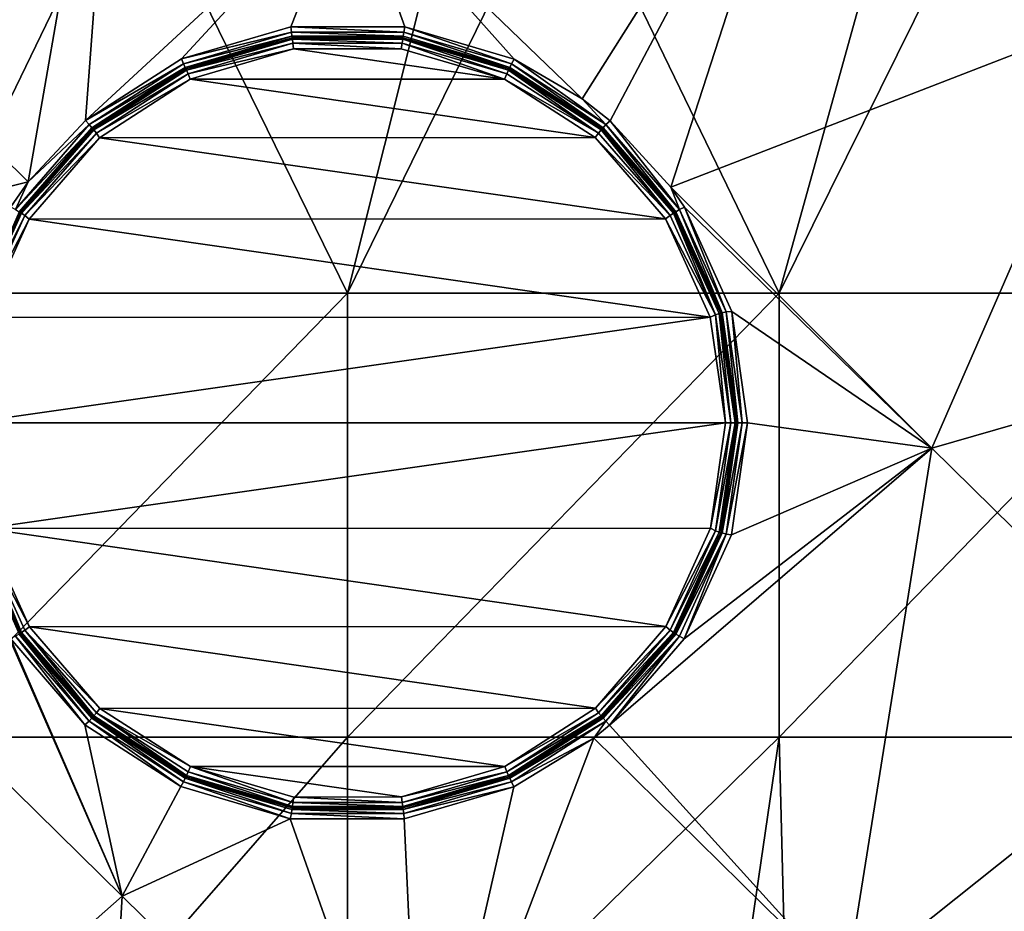
# Model space of a CAD drawing. Units: millimetres. Extents: x -1602 to -1021, y -205 to 255.
# Drawn here: x -1326 to -1282, y 178 to 218 of the extents above; entities that cross this region are included whole.
import ezdxf

# ---------------------------------------------------------------- set-up
doc = ezdxf.new("R2010")
doc.units = ezdxf.units.MM
doc.header["$LTSCALE"] = 10.936259
for name, color, linetype in [('299', 7, 'CONTINUOUS'), ('319', 7, 'CONTINUOUS'), ('320', 7, 'CONTINUOUS'), ('321', 7, 'CONTINUOUS'), ('322', 7, 'CONTINUOUS'), ('323', 7, 'CONTINUOUS'), ('4', 7, 'CONTINUOUS'), ('90', 7, 'CONTINUOUS'), ('91', 7, 'CONTINUOUS')]:
    doc.layers.add(name, color=color, linetype=linetype)

msp = doc.modelspace()

# ---------------------------------------------------------------- linework, layer by layer
at = {"layer": '299', "linetype": 'Continuous'}
for points in [[(-1313.827, 216.794, 128.304), (-1318.49, 215.42, 128.304), (-1304.301, 215.428, 128.304), (-1313.827, 216.794, 128.304)], [(-1308.965, 216.797, 128.304), (-1313.827, 216.794, 128.304), (-1304.301, 215.428, 128.304), (-1308.965, 216.797, 128.304)], [(-1318.49, 215.42, 128.304), (-1322.576, 212.784, 128.304), (-1300.211, 212.797, 128.304), (-1318.49, 215.42, 128.304)], [(-1304.301, 215.428, 128.304), (-1318.49, 215.42, 128.304), (-1300.211, 212.797, 128.304), (-1304.301, 215.428, 128.304)], [(-1322.576, 212.784, 128.304), (-1325.75, 209.107, 128.304), (-1297.033, 209.123, 128.304), (-1322.576, 212.784, 128.304)], [(-1300.211, 212.797, 128.304), (-1322.576, 212.784, 128.304), (-1297.033, 209.123, 128.304), (-1300.211, 212.797, 128.304)], [(-1325.75, 209.107, 128.304), (-1327.76, 204.673, 128.304), (-1295.017, 204.69, 128.304), (-1325.75, 209.107, 128.304)], [(-1297.033, 209.123, 128.304), (-1325.75, 209.107, 128.304), (-1295.017, 204.69, 128.304), (-1297.033, 209.123, 128.304)], [(-1328.436, 199.92, 128.304), (-1294.336, 199.92, 128.304), (-1295.017, 204.69, 128.304), (-1328.436, 199.92, 128.304)], [(-1327.76, 204.673, 128.304), (-1328.436, 199.92, 128.304), (-1295.017, 204.69, 128.304), (-1327.76, 204.673, 128.304)], [(-1327.755, 195.15, 128.304), (-1294.336, 199.92, 128.304), (-1328.436, 199.92, 128.304), (-1327.755, 195.15, 128.304)], [(-1295.012, 195.167, 128.304), (-1294.336, 199.92, 128.304), (-1327.755, 195.15, 128.304), (-1295.012, 195.167, 128.304)], [(-1297.023, 190.733, 128.304), (-1295.012, 195.167, 128.304), (-1327.755, 195.15, 128.304), (-1297.023, 190.733, 128.304)], [(-1325.74, 190.717, 128.304), (-1297.023, 190.733, 128.304), (-1327.755, 195.15, 128.304), (-1325.74, 190.717, 128.304)], [(-1300.197, 187.056, 128.304), (-1297.023, 190.733, 128.304), (-1325.74, 190.717, 128.304), (-1300.197, 187.056, 128.304)], [(-1322.562, 187.043, 128.304), (-1300.197, 187.056, 128.304), (-1325.74, 190.717, 128.304), (-1322.562, 187.043, 128.304)], [(-1304.283, 184.42, 128.304), (-1300.197, 187.056, 128.304), (-1322.562, 187.043, 128.304), (-1304.283, 184.42, 128.304)], [(-1318.472, 184.412, 128.304), (-1304.283, 184.42, 128.304), (-1322.562, 187.043, 128.304), (-1318.472, 184.412, 128.304)], [(-1308.946, 183.046, 128.304), (-1304.283, 184.42, 128.304), (-1318.472, 184.412, 128.304), (-1308.946, 183.046, 128.304)], [(-1313.808, 183.043, 128.304), (-1308.946, 183.046, 128.304), (-1318.472, 184.412, 128.304), (-1313.808, 183.043, 128.304)]]:
    msp.add_3dface(points, dxfattribs=at)
at = {"layer": '319', "linetype": 'Continuous'}
for points in [[(-1313.884, 217.291, 129.504), (-1318.677, 215.884, 129.504), (-1313.884, 217.291, 128.804), (-1313.884, 217.291, 129.504)], [(-1313.884, 217.291, 128.804), (-1318.677, 215.884, 129.504), (-1318.677, 215.884, 128.804), (-1313.884, 217.291, 128.804)], [(-1308.889, 217.291, 129.504), (-1313.884, 217.291, 129.504), (-1308.889, 217.291, 128.804), (-1308.889, 217.291, 129.504)], [(-1308.889, 217.291, 128.804), (-1313.884, 217.291, 129.504), (-1313.884, 217.291, 128.804), (-1308.889, 217.291, 128.804)], [(-1304.096, 215.884, 129.504), (-1308.889, 217.291, 129.504), (-1304.096, 215.884, 128.804), (-1304.096, 215.884, 129.504)], [(-1304.096, 215.884, 128.804), (-1308.889, 217.291, 129.504), (-1308.889, 217.291, 128.804), (-1304.096, 215.884, 128.804)], [(-1318.677, 215.884, 129.504), (-1322.879, 213.184, 129.504), (-1318.677, 215.884, 128.804), (-1318.677, 215.884, 129.504)], [(-1318.677, 215.884, 128.804), (-1322.879, 213.184, 129.504), (-1322.879, 213.183, 128.804), (-1318.677, 215.884, 128.804)], [(-1299.894, 213.183, 129.504), (-1304.096, 215.884, 129.504), (-1299.894, 213.184, 128.804), (-1299.894, 213.183, 129.504)], [(-1299.894, 213.184, 128.804), (-1304.096, 215.884, 129.504), (-1304.096, 215.884, 128.804), (-1299.894, 213.184, 128.804)], [(-1322.879, 213.184, 129.504), (-1326.15, 209.408, 129.504), (-1322.879, 213.183, 128.804), (-1322.879, 213.184, 129.504)], [(-1322.879, 213.183, 128.804), (-1326.15, 209.408, 129.504), (-1326.15, 209.408, 128.804), (-1322.879, 213.183, 128.804)], [(-1296.623, 209.408, 128.804), (-1299.894, 213.183, 129.504), (-1299.894, 213.184, 128.804), (-1296.623, 209.408, 128.804)], [(-1296.622, 209.408, 129.504), (-1299.894, 213.183, 129.504), (-1296.623, 209.408, 128.804), (-1296.622, 209.408, 129.504)], [(-1326.15, 209.408, 128.804), (-1328.225, 204.864, 129.504), (-1328.226, 204.864, 128.804), (-1326.15, 209.408, 128.804)], [(-1326.15, 209.408, 129.504), (-1328.225, 204.864, 129.504), (-1326.15, 209.408, 128.804), (-1326.15, 209.408, 129.504)], [(-1294.547, 204.864, 128.804), (-1296.622, 209.408, 129.504), (-1296.623, 209.408, 128.804), (-1294.547, 204.864, 128.804)], [(-1294.547, 204.864, 129.504), (-1296.622, 209.408, 129.504), (-1294.547, 204.864, 128.804), (-1294.547, 204.864, 129.504)], [(-1293.836, 199.92, 129.504), (-1294.547, 204.864, 129.504), (-1293.836, 199.92, 128.804), (-1293.836, 199.92, 129.504)], [(-1293.836, 199.92, 128.804), (-1294.547, 204.864, 129.504), (-1294.547, 204.864, 128.804), (-1293.836, 199.92, 128.804)]]:
    msp.add_3dface(points, dxfattribs=at)
at = {"layer": '320', "linetype": 'Continuous'}
for points in [[(-1293.836, 199.92, 129.504), (-1294.547, 194.975, 129.504), (-1293.77, 199.92, 129.754), (-1293.836, 199.92, 129.504)], [(-1294.547, 194.975, 129.504), (-1294.483, 194.957, 129.754), (-1293.77, 199.92, 129.754), (-1294.547, 194.975, 129.504)], [(-1294.483, 194.957, 129.754), (-1293.586, 199.92, 129.937), (-1293.77, 199.92, 129.754), (-1294.483, 194.957, 129.754)], [(-1294.307, 194.905, 129.937), (-1293.586, 199.92, 129.937), (-1294.483, 194.957, 129.754), (-1294.307, 194.905, 129.937)], [(-1294.059, 194.865, 130.004), (-1293.336, 199.92, 130.004), (-1294.307, 194.905, 129.937), (-1294.059, 194.865, 130.004)], [(-1294.307, 194.905, 129.937), (-1293.336, 199.92, 130.004), (-1293.586, 199.92, 129.937), (-1294.307, 194.905, 129.937)], [(-1326.15, 190.432, 129.504), (-1328.226, 194.976, 129.504), (-1326.207, 190.396, 129.754), (-1326.15, 190.432, 129.504)], [(-1294.547, 194.975, 129.504), (-1296.623, 190.432, 129.504), (-1296.566, 190.396, 129.754), (-1294.547, 194.975, 129.504)], [(-1294.547, 194.975, 129.504), (-1296.566, 190.396, 129.754), (-1294.483, 194.957, 129.754), (-1294.547, 194.975, 129.504)], [(-1296.566, 190.396, 129.754), (-1294.307, 194.905, 129.937), (-1294.483, 194.957, 129.754), (-1296.566, 190.396, 129.754)], [(-1296.412, 190.297, 129.937), (-1294.307, 194.905, 129.937), (-1296.566, 190.396, 129.754), (-1296.412, 190.297, 129.937)], [(-1296.412, 190.297, 129.937), (-1296.194, 190.174, 130.004), (-1294.307, 194.905, 129.937), (-1296.412, 190.297, 129.937)], [(-1296.194, 190.174, 130.004), (-1294.059, 194.865, 130.004), (-1294.307, 194.905, 129.937), (-1296.194, 190.174, 130.004)], [(-1326.593, 190.196, 130.004), (-1323.234, 186.303, 130.004), (-1326.361, 190.297, 129.937), (-1326.593, 190.196, 130.004)], [(-1326.361, 190.297, 129.937), (-1323.043, 186.468, 129.937), (-1326.207, 190.396, 129.754), (-1326.361, 190.297, 129.937)], [(-1326.361, 190.297, 129.937), (-1323.234, 186.303, 130.004), (-1323.043, 186.468, 129.937), (-1326.361, 190.297, 129.937)], [(-1326.15, 190.432, 129.504), (-1326.207, 190.396, 129.754), (-1322.923, 186.606, 129.754), (-1326.15, 190.432, 129.504)], [(-1326.207, 190.396, 129.754), (-1323.043, 186.468, 129.937), (-1322.923, 186.606, 129.754), (-1326.207, 190.396, 129.754)], [(-1322.879, 186.657, 129.504), (-1326.15, 190.432, 129.504), (-1322.923, 186.606, 129.754), (-1322.879, 186.657, 129.504)], [(-1296.623, 190.432, 129.504), (-1299.894, 186.656, 129.504), (-1299.85, 186.606, 129.754), (-1296.623, 190.432, 129.504)], [(-1296.623, 190.432, 129.504), (-1299.85, 186.606, 129.754), (-1296.566, 190.396, 129.754), (-1296.623, 190.432, 129.504)], [(-1299.85, 186.606, 129.754), (-1296.412, 190.297, 129.937), (-1296.566, 190.396, 129.754), (-1299.85, 186.606, 129.754)], [(-1299.73, 186.468, 129.937), (-1296.412, 190.297, 129.937), (-1299.85, 186.606, 129.754), (-1299.73, 186.468, 129.937)], [(-1299.73, 186.468, 129.937), (-1299.559, 186.285, 130.004), (-1296.412, 190.297, 129.937), (-1299.73, 186.468, 129.937)], [(-1299.559, 186.285, 130.004), (-1296.194, 190.174, 130.004), (-1296.412, 190.297, 129.937), (-1299.559, 186.285, 130.004)], [(-1323.043, 186.468, 129.937), (-1318.781, 183.729, 129.937), (-1322.923, 186.606, 129.754), (-1323.043, 186.468, 129.937)], [(-1318.677, 183.956, 129.504), (-1322.879, 186.657, 129.504), (-1322.923, 186.606, 129.754), (-1318.677, 183.956, 129.504)], [(-1322.923, 186.606, 129.754), (-1318.781, 183.729, 129.937), (-1318.705, 183.895, 129.754), (-1322.923, 186.606, 129.754)], [(-1318.677, 183.956, 129.504), (-1322.923, 186.606, 129.754), (-1318.705, 183.895, 129.754), (-1318.677, 183.956, 129.504)], [(-1299.894, 186.656, 129.504), (-1304.096, 183.956, 129.504), (-1304.068, 183.895, 129.754), (-1299.894, 186.656, 129.504)], [(-1299.894, 186.656, 129.504), (-1304.068, 183.895, 129.754), (-1299.85, 186.606, 129.754), (-1299.894, 186.656, 129.504)], [(-1304.068, 183.895, 129.754), (-1299.73, 186.468, 129.937), (-1299.85, 186.606, 129.754), (-1304.068, 183.895, 129.754)], [(-1323.234, 186.303, 130.004), (-1318.909, 183.512, 130.004), (-1323.043, 186.468, 129.937), (-1323.234, 186.303, 130.004)], [(-1323.043, 186.468, 129.937), (-1318.909, 183.512, 130.004), (-1318.781, 183.729, 129.937), (-1323.043, 186.468, 129.937)], [(-1303.992, 183.729, 129.937), (-1299.73, 186.468, 129.937), (-1304.068, 183.895, 129.754), (-1303.992, 183.729, 129.937)], [(-1303.992, 183.729, 129.937), (-1300.277, 185.695, 130.004), (-1299.73, 186.468, 129.937), (-1303.992, 183.729, 129.937)], [(-1300.277, 185.695, 130.004), (-1299.559, 186.285, 130.004), (-1299.73, 186.468, 129.937), (-1300.277, 185.695, 130.004)], [(-1303.889, 183.501, 130.004), (-1300.277, 185.695, 130.004), (-1303.992, 183.729, 129.937), (-1303.889, 183.501, 130.004)], [(-1313.884, 182.549, 129.504), (-1318.677, 183.956, 129.504), (-1318.705, 183.895, 129.754), (-1313.884, 182.549, 129.504)], [(-1304.096, 183.956, 129.504), (-1308.889, 182.549, 129.504), (-1308.879, 182.482, 129.754), (-1304.096, 183.956, 129.504)], [(-1304.096, 183.956, 129.504), (-1308.879, 182.482, 129.754), (-1304.068, 183.895, 129.754), (-1304.096, 183.956, 129.504)], [(-1318.909, 183.512, 130.004), (-1313.973, 182.056, 130.004), (-1318.781, 183.729, 129.937), (-1318.909, 183.512, 130.004)], [(-1318.781, 183.729, 129.937), (-1313.92, 182.301, 129.937), (-1318.705, 183.895, 129.754), (-1318.781, 183.729, 129.937)], [(-1318.781, 183.729, 129.937), (-1313.973, 182.056, 130.004), (-1313.92, 182.301, 129.937), (-1318.781, 183.729, 129.937)], [(-1318.705, 183.895, 129.754), (-1313.92, 182.301, 129.937), (-1313.894, 182.482, 129.754), (-1318.705, 183.895, 129.754)], [(-1313.884, 182.549, 129.504), (-1318.705, 183.895, 129.754), (-1313.894, 182.482, 129.754), (-1313.884, 182.549, 129.504)], [(-1308.879, 182.482, 129.754), (-1303.992, 183.729, 129.937), (-1304.068, 183.895, 129.754), (-1308.879, 182.482, 129.754)], [(-1308.853, 182.301, 129.937), (-1303.992, 183.729, 129.937), (-1308.879, 182.482, 129.754), (-1308.853, 182.301, 129.937)], [(-1308.853, 182.301, 129.937), (-1303.889, 183.501, 130.004), (-1303.992, 183.729, 129.937), (-1308.853, 182.301, 129.937)], [(-1308.827, 182.052, 130.004), (-1303.889, 183.501, 130.004), (-1308.853, 182.301, 129.937), (-1308.827, 182.052, 130.004)], [(-1313.973, 182.056, 130.004), (-1308.827, 182.052, 130.004), (-1313.92, 182.301, 129.937), (-1313.973, 182.056, 130.004)], [(-1313.92, 182.301, 129.937), (-1308.853, 182.301, 129.937), (-1313.894, 182.482, 129.754), (-1313.92, 182.301, 129.937)], [(-1313.92, 182.301, 129.937), (-1308.827, 182.052, 130.004), (-1308.853, 182.301, 129.937), (-1313.92, 182.301, 129.937)], [(-1308.889, 182.549, 129.504), (-1313.884, 182.549, 129.504), (-1313.894, 182.482, 129.754), (-1308.889, 182.549, 129.504)], [(-1308.889, 182.549, 129.504), (-1313.894, 182.482, 129.754), (-1308.879, 182.482, 129.754), (-1308.889, 182.549, 129.504)], [(-1313.894, 182.482, 129.754), (-1308.853, 182.301, 129.937), (-1308.879, 182.482, 129.754), (-1313.894, 182.482, 129.754)]]:
    msp.add_3dface(points, dxfattribs=at)
at = {"layer": '321', "linetype": 'Continuous'}
for points in [[(-1313.946, 217.788, 130.004), (-1318.884, 216.339, 130.004), (-1313.92, 217.539, 129.937), (-1313.946, 217.788, 130.004)], [(-1308.8, 217.784, 130.004), (-1313.946, 217.788, 130.004), (-1308.853, 217.539, 129.937), (-1308.8, 217.784, 130.004)], [(-1308.853, 217.539, 129.937), (-1313.946, 217.788, 130.004), (-1313.92, 217.539, 129.937), (-1308.853, 217.539, 129.937)], [(-1303.992, 216.111, 129.937), (-1308.8, 217.784, 130.004), (-1308.853, 217.539, 129.937), (-1303.992, 216.111, 129.937)], [(-1303.864, 216.328, 130.004), (-1308.8, 217.784, 130.004), (-1303.992, 216.111, 129.937), (-1303.864, 216.328, 130.004)], [(-1313.92, 217.539, 129.937), (-1318.884, 216.339, 130.004), (-1318.781, 216.111, 129.937), (-1313.92, 217.539, 129.937)], [(-1313.92, 217.539, 129.937), (-1318.781, 216.111, 129.937), (-1313.894, 217.358, 129.754), (-1313.92, 217.539, 129.937)], [(-1313.894, 217.358, 129.754), (-1318.781, 216.111, 129.937), (-1318.705, 215.945, 129.754), (-1313.894, 217.358, 129.754)], [(-1318.677, 215.884, 129.504), (-1313.894, 217.358, 129.754), (-1318.705, 215.945, 129.754), (-1318.677, 215.884, 129.504)], [(-1318.677, 215.884, 129.504), (-1313.884, 217.291, 129.504), (-1313.894, 217.358, 129.754), (-1318.677, 215.884, 129.504)], [(-1308.879, 217.358, 129.754), (-1313.92, 217.539, 129.937), (-1313.894, 217.358, 129.754), (-1308.879, 217.358, 129.754)], [(-1308.853, 217.539, 129.937), (-1313.92, 217.539, 129.937), (-1308.879, 217.358, 129.754), (-1308.853, 217.539, 129.937)], [(-1313.884, 217.291, 129.504), (-1308.879, 217.358, 129.754), (-1313.894, 217.358, 129.754), (-1313.884, 217.291, 129.504)], [(-1313.884, 217.291, 129.504), (-1308.889, 217.291, 129.504), (-1308.879, 217.358, 129.754), (-1313.884, 217.291, 129.504)], [(-1308.889, 217.291, 129.504), (-1304.068, 215.945, 129.754), (-1308.879, 217.358, 129.754), (-1308.889, 217.291, 129.504)], [(-1308.889, 217.291, 129.504), (-1304.096, 215.884, 129.504), (-1304.068, 215.945, 129.754), (-1308.889, 217.291, 129.504)], [(-1304.068, 215.945, 129.754), (-1308.853, 217.539, 129.937), (-1308.879, 217.358, 129.754), (-1304.068, 215.945, 129.754)], [(-1303.992, 216.111, 129.937), (-1308.853, 217.539, 129.937), (-1304.068, 215.945, 129.754), (-1303.992, 216.111, 129.937)], [(-1318.884, 216.339, 130.004), (-1323.214, 213.555, 130.004), (-1318.781, 216.111, 129.937), (-1318.884, 216.339, 130.004)], [(-1318.781, 216.111, 129.937), (-1323.214, 213.555, 130.004), (-1323.043, 213.372, 129.937), (-1318.781, 216.111, 129.937)], [(-1318.781, 216.111, 129.937), (-1323.043, 213.372, 129.937), (-1318.705, 215.945, 129.754), (-1318.781, 216.111, 129.937)], [(-1318.705, 215.945, 129.754), (-1323.043, 213.372, 129.937), (-1322.923, 213.234, 129.754), (-1318.705, 215.945, 129.754)], [(-1322.879, 213.184, 129.504), (-1318.705, 215.945, 129.754), (-1322.923, 213.234, 129.754), (-1322.879, 213.184, 129.504)], [(-1322.879, 213.184, 129.504), (-1318.677, 215.884, 129.504), (-1318.705, 215.945, 129.754), (-1322.879, 213.184, 129.504)], [(-1304.096, 215.884, 129.504), (-1299.85, 213.234, 129.754), (-1304.068, 215.945, 129.754), (-1304.096, 215.884, 129.504)], [(-1299.85, 213.234, 129.754), (-1303.992, 216.111, 129.937), (-1304.068, 215.945, 129.754), (-1299.85, 213.234, 129.754)], [(-1299.73, 213.372, 129.937), (-1303.864, 216.328, 130.004), (-1303.992, 216.111, 129.937), (-1299.73, 213.372, 129.937)], [(-1299.73, 213.372, 129.937), (-1303.992, 216.111, 129.937), (-1299.85, 213.234, 129.754), (-1299.73, 213.372, 129.937)], [(-1300.805, 214.54, 130.004), (-1303.864, 216.328, 130.004), (-1299.73, 213.372, 129.937), (-1300.805, 214.54, 130.004)], [(-1304.096, 215.884, 129.504), (-1299.894, 213.183, 129.504), (-1299.85, 213.234, 129.754), (-1304.096, 215.884, 129.504)], [(-1299.538, 213.537, 130.004), (-1300.805, 214.54, 130.004), (-1299.73, 213.372, 129.937), (-1299.538, 213.537, 130.004)], [(-1323.043, 213.372, 129.937), (-1325.789, 210.797, 130.004), (-1326.361, 209.543, 129.937), (-1323.043, 213.372, 129.937)], [(-1323.043, 213.372, 129.937), (-1326.361, 209.543, 129.937), (-1322.923, 213.234, 129.754), (-1323.043, 213.372, 129.937)], [(-1323.214, 213.555, 130.004), (-1325.789, 210.797, 130.004), (-1323.043, 213.372, 129.937), (-1323.214, 213.555, 130.004)], [(-1296.566, 209.444, 129.754), (-1299.73, 213.372, 129.937), (-1299.85, 213.234, 129.754), (-1296.566, 209.444, 129.754)], [(-1296.412, 209.543, 129.937), (-1299.538, 213.537, 130.004), (-1299.73, 213.372, 129.937), (-1296.412, 209.543, 129.937)], [(-1296.412, 209.543, 129.937), (-1299.73, 213.372, 129.937), (-1296.566, 209.444, 129.754), (-1296.412, 209.543, 129.937)], [(-1296.806, 210.559, 130.004), (-1299.538, 213.537, 130.004), (-1296.412, 209.543, 129.937), (-1296.806, 210.559, 130.004)], [(-1322.923, 213.234, 129.754), (-1326.361, 209.543, 129.937), (-1326.207, 209.444, 129.754), (-1322.923, 213.234, 129.754)], [(-1326.15, 209.408, 129.504), (-1322.923, 213.234, 129.754), (-1326.207, 209.444, 129.754), (-1326.15, 209.408, 129.504)], [(-1326.15, 209.408, 129.504), (-1322.879, 213.184, 129.504), (-1322.923, 213.234, 129.754), (-1326.15, 209.408, 129.504)], [(-1299.894, 213.183, 129.504), (-1296.622, 209.408, 129.504), (-1299.85, 213.234, 129.754), (-1299.894, 213.183, 129.504)], [(-1296.622, 209.408, 129.504), (-1296.566, 209.444, 129.754), (-1299.85, 213.234, 129.754), (-1296.622, 209.408, 129.504)], [(-1325.789, 210.797, 130.004), (-1326.579, 209.666, 130.004), (-1326.361, 209.543, 129.937), (-1325.789, 210.797, 130.004)], [(-1296.18, 209.644, 130.004), (-1296.806, 210.559, 130.004), (-1296.412, 209.543, 129.937), (-1296.18, 209.644, 130.004)], [(-1328.225, 204.864, 129.504), (-1326.15, 209.408, 129.504), (-1326.207, 209.444, 129.754), (-1328.225, 204.864, 129.504)], [(-1296.622, 209.408, 129.504), (-1294.547, 204.864, 129.504), (-1296.566, 209.444, 129.754), (-1296.622, 209.408, 129.504)], [(-1294.483, 204.883, 129.754), (-1296.412, 209.543, 129.937), (-1296.566, 209.444, 129.754), (-1294.483, 204.883, 129.754)], [(-1294.547, 204.864, 129.504), (-1294.483, 204.883, 129.754), (-1296.566, 209.444, 129.754), (-1294.547, 204.864, 129.504)], [(-1294.307, 204.935, 129.937), (-1296.18, 209.644, 130.004), (-1296.412, 209.543, 129.937), (-1294.307, 204.935, 129.937)], [(-1294.307, 204.935, 129.937), (-1296.412, 209.543, 129.937), (-1294.483, 204.883, 129.754), (-1294.307, 204.935, 129.937)], [(-1294.052, 204.951, 130.004), (-1296.18, 209.644, 130.004), (-1294.307, 204.935, 129.937), (-1294.052, 204.951, 130.004)], [(-1294.547, 204.864, 129.504), (-1293.836, 199.92, 129.504), (-1294.483, 204.883, 129.754), (-1294.547, 204.864, 129.504)], [(-1293.77, 199.92, 129.754), (-1294.307, 204.935, 129.937), (-1294.483, 204.883, 129.754), (-1293.77, 199.92, 129.754)], [(-1293.836, 199.92, 129.504), (-1293.77, 199.92, 129.754), (-1294.483, 204.883, 129.754), (-1293.836, 199.92, 129.504)], [(-1293.586, 199.92, 129.937), (-1294.052, 204.951, 130.004), (-1294.307, 204.935, 129.937), (-1293.586, 199.92, 129.937)], [(-1293.77, 199.92, 129.754), (-1293.586, 199.92, 129.937), (-1294.307, 204.935, 129.937), (-1293.77, 199.92, 129.754)], [(-1293.336, 199.92, 130.004), (-1294.052, 204.951, 130.004), (-1293.586, 199.92, 129.937), (-1293.336, 199.92, 130.004)]]:
    msp.add_3dface(points, dxfattribs=at)
at = {"layer": '322', "linetype": 'Continuous'}
for points in [[(-1294.336, 199.92, 128.304), (-1295.012, 195.167, 128.304), (-1294.086, 199.92, 128.371), (-1294.336, 199.92, 128.304)], [(-1295.012, 195.167, 128.304), (-1294.787, 195.046, 128.371), (-1294.086, 199.92, 128.371), (-1295.012, 195.167, 128.304)], [(-1294.787, 195.046, 128.371), (-1293.903, 199.92, 128.554), (-1294.086, 199.92, 128.371), (-1294.787, 195.046, 128.371)], [(-1294.611, 194.994, 128.554), (-1293.903, 199.92, 128.554), (-1294.787, 195.046, 128.371), (-1294.611, 194.994, 128.554)], [(-1294.547, 194.976, 128.804), (-1293.836, 199.92, 128.804), (-1294.611, 194.994, 128.554), (-1294.547, 194.976, 128.804)], [(-1294.611, 194.994, 128.554), (-1293.836, 199.92, 128.804), (-1293.903, 199.92, 128.554), (-1294.611, 194.994, 128.554)], [(-1328.161, 194.994, 128.554), (-1326.094, 190.468, 128.554), (-1327.986, 195.046, 128.371), (-1328.161, 194.994, 128.554)], [(-1325.74, 190.717, 128.304), (-1327.755, 195.15, 128.304), (-1327.986, 195.046, 128.371), (-1325.74, 190.717, 128.304)], [(-1327.986, 195.046, 128.371), (-1326.094, 190.468, 128.554), (-1325.94, 190.567, 128.371), (-1327.986, 195.046, 128.371)], [(-1325.74, 190.717, 128.304), (-1327.986, 195.046, 128.371), (-1325.94, 190.567, 128.371), (-1325.74, 190.717, 128.304)], [(-1295.012, 195.167, 128.304), (-1297.023, 190.733, 128.304), (-1294.787, 195.046, 128.371), (-1295.012, 195.167, 128.304)], [(-1297.023, 190.733, 128.304), (-1296.833, 190.567, 128.371), (-1294.787, 195.046, 128.371), (-1297.023, 190.733, 128.304)], [(-1296.833, 190.567, 128.371), (-1294.611, 194.994, 128.554), (-1294.787, 195.046, 128.371), (-1296.833, 190.567, 128.371)], [(-1328.161, 194.994, 128.554), (-1328.225, 194.975, 128.804), (-1326.094, 190.468, 128.554), (-1328.161, 194.994, 128.554)], [(-1328.225, 194.975, 128.804), (-1326.15, 190.432, 128.804), (-1326.094, 190.468, 128.554), (-1328.225, 194.975, 128.804)], [(-1296.679, 190.468, 128.554), (-1294.611, 194.994, 128.554), (-1296.833, 190.567, 128.371), (-1296.679, 190.468, 128.554)], [(-1296.679, 190.468, 128.554), (-1294.547, 194.976, 128.804), (-1294.611, 194.994, 128.554), (-1296.679, 190.468, 128.554)], [(-1296.622, 190.432, 128.804), (-1294.547, 194.976, 128.804), (-1296.679, 190.468, 128.554), (-1296.622, 190.432, 128.804)], [(-1322.562, 187.043, 128.304), (-1325.74, 190.717, 128.304), (-1325.94, 190.567, 128.371), (-1322.562, 187.043, 128.304)], [(-1297.023, 190.733, 128.304), (-1300.197, 187.056, 128.304), (-1296.833, 190.567, 128.371), (-1297.023, 190.733, 128.304)], [(-1326.094, 190.468, 128.554), (-1326.15, 190.432, 128.804), (-1322.835, 186.707, 128.554), (-1326.094, 190.468, 128.554)], [(-1326.15, 190.432, 128.804), (-1322.879, 186.656, 128.804), (-1322.835, 186.707, 128.554), (-1326.15, 190.432, 128.804)], [(-1326.094, 190.468, 128.554), (-1322.835, 186.707, 128.554), (-1325.94, 190.567, 128.371), (-1326.094, 190.468, 128.554)], [(-1325.94, 190.567, 128.371), (-1322.835, 186.707, 128.554), (-1322.716, 186.846, 128.371), (-1325.94, 190.567, 128.371)], [(-1322.562, 187.043, 128.304), (-1325.94, 190.567, 128.371), (-1322.716, 186.846, 128.371), (-1322.562, 187.043, 128.304)], [(-1300.197, 187.056, 128.304), (-1300.057, 186.846, 128.371), (-1296.833, 190.567, 128.371), (-1300.197, 187.056, 128.304)], [(-1300.057, 186.846, 128.371), (-1296.679, 190.468, 128.554), (-1296.833, 190.567, 128.371), (-1300.057, 186.846, 128.371)], [(-1299.937, 186.707, 128.554), (-1296.679, 190.468, 128.554), (-1300.057, 186.846, 128.371), (-1299.937, 186.707, 128.554)], [(-1299.937, 186.707, 128.554), (-1296.622, 190.432, 128.804), (-1296.679, 190.468, 128.554), (-1299.937, 186.707, 128.554)], [(-1299.894, 186.657, 128.804), (-1296.622, 190.432, 128.804), (-1299.937, 186.707, 128.554), (-1299.894, 186.657, 128.804)], [(-1318.472, 184.412, 128.304), (-1322.562, 187.043, 128.304), (-1322.716, 186.846, 128.371), (-1318.472, 184.412, 128.304)], [(-1300.197, 187.056, 128.304), (-1304.283, 184.42, 128.304), (-1300.057, 186.846, 128.371), (-1300.197, 187.056, 128.304)], [(-1322.835, 186.707, 128.554), (-1322.879, 186.656, 128.804), (-1318.649, 184.017, 128.554), (-1322.835, 186.707, 128.554)], [(-1322.879, 186.656, 128.804), (-1318.677, 183.956, 128.804), (-1318.649, 184.017, 128.554), (-1322.879, 186.656, 128.804)], [(-1322.835, 186.707, 128.554), (-1318.649, 184.017, 128.554), (-1322.716, 186.846, 128.371), (-1322.835, 186.707, 128.554)], [(-1322.716, 186.846, 128.371), (-1318.649, 184.017, 128.554), (-1318.573, 184.183, 128.371), (-1322.716, 186.846, 128.371)], [(-1318.472, 184.412, 128.304), (-1322.716, 186.846, 128.371), (-1318.573, 184.183, 128.371), (-1318.472, 184.412, 128.304)], [(-1304.283, 184.42, 128.304), (-1304.2, 184.183, 128.371), (-1300.057, 186.846, 128.371), (-1304.283, 184.42, 128.304)], [(-1304.2, 184.183, 128.371), (-1299.937, 186.707, 128.554), (-1300.057, 186.846, 128.371), (-1304.2, 184.183, 128.371)], [(-1304.124, 184.017, 128.554), (-1299.937, 186.707, 128.554), (-1304.2, 184.183, 128.371), (-1304.124, 184.017, 128.554)], [(-1304.124, 184.017, 128.554), (-1304.096, 183.956, 128.804), (-1299.937, 186.707, 128.554), (-1304.124, 184.017, 128.554)], [(-1304.096, 183.956, 128.804), (-1299.894, 186.657, 128.804), (-1299.937, 186.707, 128.554), (-1304.096, 183.956, 128.804)], [(-1318.472, 184.412, 128.304), (-1318.573, 184.183, 128.371), (-1313.848, 182.796, 128.371), (-1318.472, 184.412, 128.304)], [(-1313.808, 183.043, 128.304), (-1318.472, 184.412, 128.304), (-1313.848, 182.796, 128.371), (-1313.808, 183.043, 128.304)], [(-1304.283, 184.42, 128.304), (-1308.946, 183.046, 128.304), (-1304.2, 184.183, 128.371), (-1304.283, 184.42, 128.304)], [(-1318.649, 184.017, 128.554), (-1318.677, 183.956, 128.804), (-1313.875, 182.615, 128.554), (-1318.649, 184.017, 128.554)], [(-1318.677, 183.956, 128.804), (-1313.884, 182.549, 128.804), (-1313.875, 182.615, 128.554), (-1318.677, 183.956, 128.804)], [(-1318.649, 184.017, 128.554), (-1313.875, 182.615, 128.554), (-1318.573, 184.183, 128.371), (-1318.649, 184.017, 128.554)], [(-1318.573, 184.183, 128.371), (-1313.875, 182.615, 128.554), (-1313.848, 182.796, 128.371), (-1318.573, 184.183, 128.371)], [(-1308.946, 183.046, 128.304), (-1308.924, 182.796, 128.371), (-1304.2, 184.183, 128.371), (-1308.946, 183.046, 128.304)], [(-1308.924, 182.796, 128.371), (-1304.124, 184.017, 128.554), (-1304.2, 184.183, 128.371), (-1308.924, 182.796, 128.371)], [(-1308.898, 182.615, 128.554), (-1304.124, 184.017, 128.554), (-1308.924, 182.796, 128.371), (-1308.898, 182.615, 128.554)], [(-1308.898, 182.615, 128.554), (-1308.889, 182.549, 128.804), (-1304.124, 184.017, 128.554), (-1308.898, 182.615, 128.554)], [(-1308.889, 182.549, 128.804), (-1304.096, 183.956, 128.804), (-1304.124, 184.017, 128.554), (-1308.889, 182.549, 128.804)], [(-1313.808, 183.043, 128.304), (-1313.848, 182.796, 128.371), (-1308.924, 182.796, 128.371), (-1313.808, 183.043, 128.304)], [(-1308.946, 183.046, 128.304), (-1313.808, 183.043, 128.304), (-1308.924, 182.796, 128.371), (-1308.946, 183.046, 128.304)], [(-1313.884, 182.549, 128.804), (-1308.889, 182.549, 128.804), (-1308.898, 182.615, 128.554), (-1313.884, 182.549, 128.804)], [(-1313.875, 182.615, 128.554), (-1313.884, 182.549, 128.804), (-1308.898, 182.615, 128.554), (-1313.875, 182.615, 128.554)], [(-1313.875, 182.615, 128.554), (-1308.898, 182.615, 128.554), (-1313.848, 182.796, 128.371), (-1313.875, 182.615, 128.554)], [(-1313.848, 182.796, 128.371), (-1308.898, 182.615, 128.554), (-1308.924, 182.796, 128.371), (-1313.848, 182.796, 128.371)]]:
    msp.add_3dface(points, dxfattribs=at)
at = {"layer": '323', "linetype": 'Continuous'}
for points in [[(-1313.884, 217.291, 128.804), (-1318.677, 215.884, 128.804), (-1318.649, 215.823, 128.554), (-1313.884, 217.291, 128.804)], [(-1313.875, 217.225, 128.554), (-1313.884, 217.291, 128.804), (-1318.649, 215.823, 128.554), (-1313.875, 217.225, 128.554)], [(-1308.889, 217.291, 128.804), (-1313.884, 217.291, 128.804), (-1313.875, 217.225, 128.554), (-1308.889, 217.291, 128.804)], [(-1308.898, 217.225, 128.554), (-1308.889, 217.291, 128.804), (-1313.875, 217.225, 128.554), (-1308.898, 217.225, 128.554)], [(-1304.096, 215.884, 128.804), (-1308.889, 217.291, 128.804), (-1308.898, 217.225, 128.554), (-1304.096, 215.884, 128.804)], [(-1313.875, 217.225, 128.554), (-1318.649, 215.823, 128.554), (-1313.848, 217.044, 128.371), (-1313.875, 217.225, 128.554)], [(-1313.848, 217.044, 128.371), (-1318.649, 215.823, 128.554), (-1318.573, 215.657, 128.371), (-1313.848, 217.044, 128.371)], [(-1313.827, 216.794, 128.304), (-1313.848, 217.044, 128.371), (-1318.573, 215.657, 128.371), (-1313.827, 216.794, 128.304)], [(-1308.924, 217.044, 128.371), (-1313.875, 217.225, 128.554), (-1313.848, 217.044, 128.371), (-1308.924, 217.044, 128.371)], [(-1308.898, 217.225, 128.554), (-1313.875, 217.225, 128.554), (-1308.924, 217.044, 128.371), (-1308.898, 217.225, 128.554)], [(-1313.827, 216.794, 128.304), (-1308.965, 216.797, 128.304), (-1313.848, 217.044, 128.371), (-1313.827, 216.794, 128.304)], [(-1308.965, 216.797, 128.304), (-1308.924, 217.044, 128.371), (-1313.848, 217.044, 128.371), (-1308.965, 216.797, 128.304)], [(-1308.965, 216.797, 128.304), (-1304.301, 215.428, 128.304), (-1308.924, 217.044, 128.371), (-1308.965, 216.797, 128.304)], [(-1304.2, 215.657, 128.371), (-1308.898, 217.225, 128.554), (-1308.924, 217.044, 128.371), (-1304.2, 215.657, 128.371)], [(-1304.301, 215.428, 128.304), (-1304.2, 215.657, 128.371), (-1308.924, 217.044, 128.371), (-1304.301, 215.428, 128.304)], [(-1304.124, 215.823, 128.554), (-1308.898, 217.225, 128.554), (-1304.2, 215.657, 128.371), (-1304.124, 215.823, 128.554)], [(-1304.124, 215.823, 128.554), (-1304.096, 215.884, 128.804), (-1308.898, 217.225, 128.554), (-1304.124, 215.823, 128.554)], [(-1318.49, 215.42, 128.304), (-1313.827, 216.794, 128.304), (-1318.573, 215.657, 128.371), (-1318.49, 215.42, 128.304)], [(-1318.677, 215.884, 128.804), (-1322.879, 213.183, 128.804), (-1322.835, 213.133, 128.554), (-1318.677, 215.884, 128.804)], [(-1318.649, 215.823, 128.554), (-1318.677, 215.884, 128.804), (-1322.835, 213.133, 128.554), (-1318.649, 215.823, 128.554)], [(-1318.649, 215.823, 128.554), (-1322.835, 213.133, 128.554), (-1318.573, 215.657, 128.371), (-1318.649, 215.823, 128.554)], [(-1318.573, 215.657, 128.371), (-1322.835, 213.133, 128.554), (-1322.716, 212.994, 128.371), (-1318.573, 215.657, 128.371)], [(-1318.49, 215.42, 128.304), (-1318.573, 215.657, 128.371), (-1322.716, 212.994, 128.371), (-1318.49, 215.42, 128.304)], [(-1304.301, 215.428, 128.304), (-1300.057, 212.994, 128.371), (-1304.2, 215.657, 128.371), (-1304.301, 215.428, 128.304)], [(-1300.057, 212.994, 128.371), (-1304.124, 215.823, 128.554), (-1304.2, 215.657, 128.371), (-1300.057, 212.994, 128.371)], [(-1299.894, 213.184, 128.804), (-1304.096, 215.884, 128.804), (-1304.124, 215.823, 128.554), (-1299.894, 213.184, 128.804)], [(-1299.937, 213.133, 128.554), (-1304.124, 215.823, 128.554), (-1300.057, 212.994, 128.371), (-1299.937, 213.133, 128.554)], [(-1299.937, 213.133, 128.554), (-1299.894, 213.184, 128.804), (-1304.124, 215.823, 128.554), (-1299.937, 213.133, 128.554)], [(-1322.576, 212.784, 128.304), (-1318.49, 215.42, 128.304), (-1322.716, 212.994, 128.371), (-1322.576, 212.784, 128.304)], [(-1304.301, 215.428, 128.304), (-1300.211, 212.797, 128.304), (-1300.057, 212.994, 128.371), (-1304.301, 215.428, 128.304)], [(-1322.879, 213.183, 128.804), (-1326.15, 209.408, 128.804), (-1322.835, 213.133, 128.554), (-1322.879, 213.183, 128.804)], [(-1322.835, 213.133, 128.554), (-1326.15, 209.408, 128.804), (-1326.094, 209.372, 128.554), (-1322.835, 213.133, 128.554)], [(-1322.835, 213.133, 128.554), (-1326.094, 209.372, 128.554), (-1322.716, 212.994, 128.371), (-1322.835, 213.133, 128.554)], [(-1322.716, 212.994, 128.371), (-1326.094, 209.372, 128.554), (-1325.94, 209.273, 128.371), (-1322.716, 212.994, 128.371)], [(-1322.576, 212.784, 128.304), (-1322.716, 212.994, 128.371), (-1325.94, 209.273, 128.371), (-1322.576, 212.784, 128.304)], [(-1300.211, 212.797, 128.304), (-1296.833, 209.273, 128.371), (-1300.057, 212.994, 128.371), (-1300.211, 212.797, 128.304)], [(-1296.833, 209.273, 128.371), (-1299.937, 213.133, 128.554), (-1300.057, 212.994, 128.371), (-1296.833, 209.273, 128.371)], [(-1296.623, 209.408, 128.804), (-1299.894, 213.184, 128.804), (-1299.937, 213.133, 128.554), (-1296.623, 209.408, 128.804)], [(-1296.679, 209.372, 128.554), (-1299.937, 213.133, 128.554), (-1296.833, 209.273, 128.371), (-1296.679, 209.372, 128.554)], [(-1296.679, 209.372, 128.554), (-1296.623, 209.408, 128.804), (-1299.937, 213.133, 128.554), (-1296.679, 209.372, 128.554)], [(-1325.75, 209.107, 128.304), (-1322.576, 212.784, 128.304), (-1325.94, 209.273, 128.371), (-1325.75, 209.107, 128.304)], [(-1300.211, 212.797, 128.304), (-1297.033, 209.123, 128.304), (-1296.833, 209.273, 128.371), (-1300.211, 212.797, 128.304)], [(-1326.15, 209.408, 128.804), (-1328.226, 204.864, 128.804), (-1326.094, 209.372, 128.554), (-1326.15, 209.408, 128.804)], [(-1326.094, 209.372, 128.554), (-1328.226, 204.864, 128.804), (-1328.161, 204.846, 128.554), (-1326.094, 209.372, 128.554)], [(-1326.094, 209.372, 128.554), (-1328.161, 204.846, 128.554), (-1325.94, 209.273, 128.371), (-1326.094, 209.372, 128.554)], [(-1325.94, 209.273, 128.371), (-1328.161, 204.846, 128.554), (-1327.986, 204.794, 128.371), (-1325.94, 209.273, 128.371)], [(-1325.75, 209.107, 128.304), (-1325.94, 209.273, 128.371), (-1327.986, 204.794, 128.371), (-1325.75, 209.107, 128.304)], [(-1297.033, 209.123, 128.304), (-1294.787, 204.794, 128.371), (-1296.833, 209.273, 128.371), (-1297.033, 209.123, 128.304)], [(-1294.787, 204.794, 128.371), (-1296.679, 209.372, 128.554), (-1296.833, 209.273, 128.371), (-1294.787, 204.794, 128.371)], [(-1294.547, 204.864, 128.804), (-1296.623, 209.408, 128.804), (-1296.679, 209.372, 128.554), (-1294.547, 204.864, 128.804)], [(-1294.611, 204.846, 128.554), (-1296.679, 209.372, 128.554), (-1294.787, 204.794, 128.371), (-1294.611, 204.846, 128.554)], [(-1294.611, 204.846, 128.554), (-1294.547, 204.864, 128.804), (-1296.679, 209.372, 128.554), (-1294.611, 204.846, 128.554)], [(-1327.76, 204.673, 128.304), (-1325.75, 209.107, 128.304), (-1327.986, 204.794, 128.371), (-1327.76, 204.673, 128.304)], [(-1297.033, 209.123, 128.304), (-1295.017, 204.69, 128.304), (-1294.787, 204.794, 128.371), (-1297.033, 209.123, 128.304)], [(-1294.086, 199.92, 128.371), (-1294.611, 204.846, 128.554), (-1294.787, 204.794, 128.371), (-1294.086, 199.92, 128.371)], [(-1293.903, 199.92, 128.554), (-1294.547, 204.864, 128.804), (-1294.611, 204.846, 128.554), (-1293.903, 199.92, 128.554)], [(-1294.086, 199.92, 128.371), (-1293.903, 199.92, 128.554), (-1294.611, 204.846, 128.554), (-1294.086, 199.92, 128.371)], [(-1293.836, 199.92, 128.804), (-1294.547, 204.864, 128.804), (-1293.903, 199.92, 128.554), (-1293.836, 199.92, 128.804)], [(-1295.017, 204.69, 128.304), (-1294.336, 199.92, 128.304), (-1294.787, 204.794, 128.371), (-1295.017, 204.69, 128.304)], [(-1294.336, 199.92, 128.304), (-1294.086, 199.92, 128.371), (-1294.787, 204.794, 128.371), (-1294.336, 199.92, 128.304)]]:
    msp.add_3dface(points, dxfattribs=at)
at = {"layer": '4', "linetype": 'Continuous'}
for points in [[(-1337.29, 222.14, 130.004), (-1325.789, 210.797, 130.004), (-1321.617, 234.805, 130.004), (-1337.29, 222.14, 130.004)], [(-1321.617, 234.805, 130.004), (-1325.789, 210.797, 130.004), (-1323.214, 213.555, 130.004), (-1321.617, 234.805, 130.004)], [(-1311.257, 224.609, 130.004), (-1321.617, 234.805, 130.004), (-1323.214, 213.555, 130.004), (-1311.257, 224.609, 130.004)], [(-1311.257, 224.609, 130.004), (-1300.805, 214.54, 130.004), (-1289.933, 231.713, 130.004), (-1311.257, 224.609, 130.004)], [(-1300.805, 214.54, 130.004), (-1299.538, 213.537, 130.004), (-1289.933, 231.713, 130.004), (-1300.805, 214.54, 130.004)], [(-1299.538, 213.537, 130.004), (-1296.806, 210.559, 130.004), (-1289.933, 231.713, 130.004), (-1299.538, 213.537, 130.004)], [(-1289.933, 231.713, 130.004), (-1296.806, 210.559, 130.004), (-1276.431, 218.425, 130.004), (-1289.933, 231.713, 130.004)], [(-1318.884, 216.339, 130.004), (-1311.257, 224.609, 130.004), (-1323.214, 213.555, 130.004), (-1318.884, 216.339, 130.004)], [(-1313.946, 217.788, 130.004), (-1311.257, 224.609, 130.004), (-1318.884, 216.339, 130.004), (-1313.946, 217.788, 130.004)], [(-1308.8, 217.784, 130.004), (-1311.257, 224.609, 130.004), (-1313.946, 217.788, 130.004), (-1308.8, 217.784, 130.004)], [(-1300.805, 214.54, 130.004), (-1311.257, 224.609, 130.004), (-1303.864, 216.328, 130.004), (-1300.805, 214.54, 130.004)], [(-1303.864, 216.328, 130.004), (-1311.257, 224.609, 130.004), (-1308.8, 217.784, 130.004), (-1303.864, 216.328, 130.004)], [(-1337.29, 222.14, 130.004), (-1348.555, 205.138, 130.004), (-1325.789, 210.797, 130.004), (-1337.29, 222.14, 130.004)], [(-1296.806, 210.559, 130.004), (-1285.018, 198.786, 130.004), (-1276.431, 218.425, 130.004), (-1296.806, 210.559, 130.004)], [(-1276.431, 218.425, 130.004), (-1285.018, 198.786, 130.004), (-1262.93, 205.138, 130.004), (-1276.431, 218.425, 130.004)], [(-1325.789, 210.797, 130.004), (-1348.555, 205.138, 130.004), (-1326.579, 209.666, 130.004), (-1325.789, 210.797, 130.004)], [(-1296.806, 210.559, 130.004), (-1296.18, 209.644, 130.004), (-1285.018, 198.786, 130.004), (-1296.806, 210.559, 130.004)], [(-1296.18, 209.644, 130.004), (-1294.052, 204.951, 130.004), (-1285.018, 198.786, 130.004), (-1296.18, 209.644, 130.004)], [(-1294.052, 204.951, 130.004), (-1293.336, 199.92, 130.004), (-1285.018, 198.786, 130.004), (-1294.052, 204.951, 130.004)], [(-1285.018, 198.786, 130.004), (-1273.129, 187.087, 130.004), (-1262.93, 205.138, 130.004), (-1285.018, 198.786, 130.004)], [(-1293.336, 199.92, 130.004), (-1294.059, 194.865, 130.004), (-1285.018, 198.786, 130.004), (-1293.336, 199.92, 130.004)], [(-1299.559, 186.285, 130.004), (-1288.898, 174.516, 130.004), (-1285.018, 198.786, 130.004), (-1299.559, 186.285, 130.004)], [(-1296.194, 190.174, 130.004), (-1299.559, 186.285, 130.004), (-1285.018, 198.786, 130.004), (-1296.194, 190.174, 130.004)], [(-1294.059, 194.865, 130.004), (-1296.194, 190.174, 130.004), (-1285.018, 198.786, 130.004), (-1294.059, 194.865, 130.004)], [(-1285.018, 198.786, 130.004), (-1288.898, 174.516, 130.004), (-1273.129, 187.087, 130.004), (-1285.018, 198.786, 130.004)], [(-1335.054, 191.85, 130.004), (-1321.552, 178.563, 130.004), (-1328.721, 194.889, 130.004), (-1335.054, 191.85, 130.004)], [(-1328.721, 194.889, 130.004), (-1321.552, 178.563, 130.004), (-1326.593, 190.196, 130.004), (-1328.721, 194.889, 130.004)], [(-1335.054, 191.85, 130.004), (-1336.592, 165.275, 130.004), (-1321.552, 178.563, 130.004), (-1335.054, 191.85, 130.004)], [(-1326.593, 190.196, 130.004), (-1321.552, 178.563, 130.004), (-1323.234, 186.303, 130.004), (-1326.593, 190.196, 130.004)], [(-1288.898, 174.516, 130.004), (-1277.452, 163.252, 130.004), (-1273.129, 187.087, 130.004), (-1288.898, 174.516, 130.004)], [(-1323.234, 186.303, 130.004), (-1321.552, 178.563, 130.004), (-1318.909, 183.512, 130.004), (-1323.234, 186.303, 130.004)], [(-1300.277, 185.695, 130.004), (-1288.898, 174.516, 130.004), (-1299.559, 186.285, 130.004), (-1300.277, 185.695, 130.004)], [(-1303.889, 183.501, 130.004), (-1308.05, 165.275, 130.004), (-1300.277, 185.695, 130.004), (-1303.889, 183.501, 130.004)], [(-1300.277, 185.695, 130.004), (-1308.05, 165.275, 130.004), (-1288.898, 174.516, 130.004), (-1300.277, 185.695, 130.004)], [(-1318.909, 183.512, 130.004), (-1321.552, 178.563, 130.004), (-1313.973, 182.056, 130.004), (-1318.909, 183.512, 130.004)], [(-1308.827, 182.052, 130.004), (-1308.05, 165.275, 130.004), (-1303.889, 183.501, 130.004), (-1308.827, 182.052, 130.004)], [(-1321.552, 178.563, 130.004), (-1308.05, 165.275, 130.004), (-1313.973, 182.056, 130.004), (-1321.552, 178.563, 130.004)], [(-1313.973, 182.056, 130.004), (-1308.05, 165.275, 130.004), (-1308.827, 182.052, 130.004), (-1313.973, 182.056, 130.004)], [(-1336.592, 165.275, 130.004), (-1323.097, 151.988, 130.004), (-1321.552, 178.563, 130.004), (-1336.592, 165.275, 130.004)], [(-1321.552, 178.563, 130.004), (-1323.097, 151.988, 130.004), (-1308.05, 165.275, 130.004), (-1321.552, 178.563, 130.004)]]:
    msp.add_3dface(points, dxfattribs=at)
at = {"layer": '90', "linetype": 'Continuous'}
for points in [[(-1311.386, 205.765, 118.804), (-1330.859, 205.765, 118.804), (-1321.178, 225.765, 118.804), (-1311.386, 205.765, 118.804)], [(-1321.178, 225.765, 118.804), (-1330.859, 205.765, 118.804), (-1326.404, 225.765, 118.804), (-1321.178, 225.765, 118.804)], [(-1306.384, 225.765, 118.804), (-1311.386, 205.765, 118.804), (-1321.178, 225.765, 118.804), (-1306.384, 225.765, 118.804)], [(-1291.914, 205.765, 118.804), (-1311.386, 205.765, 118.804), (-1301.595, 225.765, 118.804), (-1291.914, 205.765, 118.804)], [(-1301.595, 225.765, 118.804), (-1311.386, 205.765, 118.804), (-1306.384, 225.765, 118.804), (-1301.595, 225.765, 118.804)], [(-1286.364, 225.765, 118.804), (-1291.914, 205.765, 118.804), (-1301.595, 225.765, 118.804), (-1286.364, 225.765, 118.804)], [(-1272.442, 205.765, 118.804), (-1291.914, 205.765, 118.804), (-1282.012, 225.765, 118.804), (-1272.442, 205.765, 118.804)], [(-1282.012, 225.765, 118.804), (-1291.914, 205.765, 118.804), (-1286.364, 225.765, 118.804), (-1282.012, 225.765, 118.804)], [(-1266.344, 225.765, 118.804), (-1272.442, 205.765, 118.804), (-1282.012, 225.765, 118.804), (-1266.344, 225.765, 118.804)], [(-1311.386, 185.745, 118.804), (-1330.866, 185.745, 118.804), (-1311.386, 205.765, 118.804), (-1311.386, 185.745, 118.804)], [(-1311.386, 205.765, 118.804), (-1330.866, 185.745, 118.804), (-1330.859, 205.765, 118.804), (-1311.386, 205.765, 118.804)], [(-1291.907, 185.745, 118.804), (-1311.386, 185.745, 118.804), (-1291.914, 205.765, 118.804), (-1291.907, 185.745, 118.804)], [(-1291.914, 205.765, 118.804), (-1311.386, 185.745, 118.804), (-1311.386, 205.765, 118.804), (-1291.914, 205.765, 118.804)], [(-1272.442, 205.765, 118.804), (-1291.907, 185.745, 118.804), (-1291.914, 205.765, 118.804), (-1272.442, 205.765, 118.804)], [(-1272.428, 185.745, 118.804), (-1291.907, 185.745, 118.804), (-1272.442, 205.765, 118.804), (-1272.428, 185.745, 118.804)], [(-1330.866, 185.745, 118.804), (-1311.386, 185.745, 118.804), (-1328.074, 166.684, 118.804), (-1330.866, 185.745, 118.804)], [(-1311.386, 185.745, 118.804), (-1311.386, 166.685, 118.804), (-1328.074, 166.684, 118.804), (-1311.386, 185.745, 118.804)], [(-1294.698, 166.684, 118.804), (-1311.386, 166.685, 118.804), (-1291.907, 185.745, 118.804), (-1294.698, 166.684, 118.804)], [(-1291.907, 185.745, 118.804), (-1311.386, 166.685, 118.804), (-1311.386, 185.745, 118.804), (-1291.907, 185.745, 118.804)], [(-1291.423, 166.684, 118.804), (-1294.698, 166.684, 118.804), (-1291.907, 185.745, 118.804), (-1291.423, 166.684, 118.804)], [(-1272.428, 185.745, 118.804), (-1291.423, 166.684, 118.804), (-1291.907, 185.745, 118.804), (-1272.428, 185.745, 118.804)], [(-1277.528, 166.681, 118.804), (-1291.423, 166.684, 118.804), (-1272.428, 185.745, 118.804), (-1277.528, 166.681, 118.804)]]:
    msp.add_3dface(points, dxfattribs=at)
at = {"layer": '91', "linetype": 'Continuous'}
for points in [[(-1293.836, 199.92, 129.504), (-1293.836, 199.92, 128.804), (-1294.547, 194.976, 128.804), (-1293.836, 199.92, 129.504)], [(-1294.547, 194.975, 129.504), (-1293.836, 199.92, 129.504), (-1294.547, 194.976, 128.804), (-1294.547, 194.975, 129.504)], [(-1328.226, 194.976, 129.504), (-1326.15, 190.432, 129.504), (-1328.225, 194.975, 128.804), (-1328.226, 194.976, 129.504)], [(-1328.225, 194.975, 128.804), (-1326.15, 190.432, 129.504), (-1326.15, 190.432, 128.804), (-1328.225, 194.975, 128.804)], [(-1296.623, 190.432, 129.504), (-1294.547, 194.975, 129.504), (-1296.622, 190.432, 128.804), (-1296.623, 190.432, 129.504)], [(-1296.622, 190.432, 128.804), (-1294.547, 194.975, 129.504), (-1294.547, 194.976, 128.804), (-1296.622, 190.432, 128.804)], [(-1326.15, 190.432, 129.504), (-1322.879, 186.657, 129.504), (-1326.15, 190.432, 128.804), (-1326.15, 190.432, 129.504)], [(-1326.15, 190.432, 128.804), (-1322.879, 186.657, 129.504), (-1322.879, 186.656, 128.804), (-1326.15, 190.432, 128.804)], [(-1299.894, 186.656, 129.504), (-1296.623, 190.432, 129.504), (-1299.894, 186.657, 128.804), (-1299.894, 186.656, 129.504)], [(-1299.894, 186.657, 128.804), (-1296.623, 190.432, 129.504), (-1296.622, 190.432, 128.804), (-1299.894, 186.657, 128.804)], [(-1322.879, 186.657, 129.504), (-1318.677, 183.956, 129.504), (-1322.879, 186.656, 128.804), (-1322.879, 186.657, 129.504)], [(-1322.879, 186.656, 128.804), (-1318.677, 183.956, 129.504), (-1318.677, 183.956, 128.804), (-1322.879, 186.656, 128.804)], [(-1304.096, 183.956, 128.804), (-1299.894, 186.656, 129.504), (-1299.894, 186.657, 128.804), (-1304.096, 183.956, 128.804)], [(-1304.096, 183.956, 129.504), (-1299.894, 186.656, 129.504), (-1304.096, 183.956, 128.804), (-1304.096, 183.956, 129.504)], [(-1318.677, 183.956, 129.504), (-1313.884, 182.549, 129.504), (-1318.677, 183.956, 128.804), (-1318.677, 183.956, 129.504)], [(-1318.677, 183.956, 128.804), (-1313.884, 182.549, 129.504), (-1313.884, 182.549, 128.804), (-1318.677, 183.956, 128.804)], [(-1308.889, 182.549, 129.504), (-1304.096, 183.956, 129.504), (-1308.889, 182.549, 128.804), (-1308.889, 182.549, 129.504)], [(-1308.889, 182.549, 128.804), (-1304.096, 183.956, 129.504), (-1304.096, 183.956, 128.804), (-1308.889, 182.549, 128.804)], [(-1313.884, 182.549, 129.504), (-1308.889, 182.549, 129.504), (-1313.884, 182.549, 128.804), (-1313.884, 182.549, 129.504)], [(-1313.884, 182.549, 128.804), (-1308.889, 182.549, 129.504), (-1308.889, 182.549, 128.804), (-1313.884, 182.549, 128.804)]]:
    msp.add_3dface(points, dxfattribs=at)

doc.saveas('drawing.dxf')
